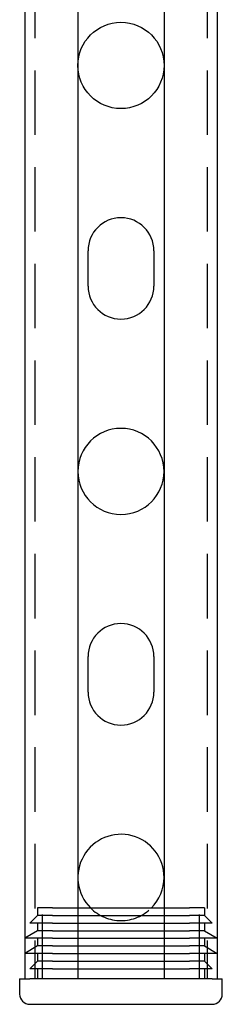
# Model space of a CAD drawing. Extents: x -3272 to -2352, y -772 to 226.
# Drawn here: x -3267 to -3227, y -772 to -578 of the extents above; entities that cross this region are included whole.
import ezdxf

# ---------------------------------------------------------------- set-up
doc = ezdxf.new("R2010")
doc.units = 0
doc.header["$LTSCALE"] = 2
doc.linetypes.add('VERDECKT', pattern=[9.525, 6.35, -3.175])
doc.layers.get('0').update_dxf_attribs({"linetype": 'CONTINUOUS'})
doc.layers.add('STEMPEL', color=3, linetype='CONTINUOUS')

# ---------------------------------------------------------------- blocks, each defined once
blk = doc.blocks.new('A$CB237D574')
at = {"color": 1, "linetype": 'VERDECKT'}
for p, q in [((-2345.81, 18.52), (-2345.81, -541.47)), ((-2311.81, 18.52), (-2311.81, -541.47)), ((-2345.31, -527.47), (-2345.31, -528.97)), ((-2342.31, -527.47), (-2345.31, -527.47)), ((-2344.31, -541.47), (-2344.31, -527.47)), ((-2342.31, -527.47), (-2337.31, -527.47)), ((-2320.31, -527.47), (-2315.31, -527.47)), ((-2312.31, -527.47), (-2315.31, -527.47)), ((-2313.31, -541.47), (-2313.31, -527.47)), ((-2312.31, -527.47), (-2312.31, -528.97)), ((-2345.31, -528.97), (-2346.81, -530.47)), ((-2342.31, -528.97), (-2345.31, -528.97)), ((-2342.31, -528.97), (-2337.31, -528.97)), ((-2320.31, -528.97), (-2315.31, -528.97)), ((-2312.31, -528.97), (-2315.31, -528.97)), ((-2312.31, -528.97), (-2310.81, -530.47)), ((-2342.31, -530.47), (-2346.81, -530.47)), ((-2345.31, -530.47), (-2345.31, -531.97)), ((-2342.31, -530.47), (-2337.31, -530.47)), ((-2320.31, -530.47), (-2315.31, -530.47)), ((-2310.81, -530.47), (-2315.31, -530.47)), ((-2312.31, -530.47), (-2312.31, -531.97)), ((-2345.31, -531.97), (-2347.81, -533.47)), ((-2342.31, -531.97), (-2345.31, -531.97)), ((-2342.31, -531.97), (-2337.31, -531.97)), ((-2320.31, -531.97), (-2315.31, -531.97)), ((-2312.31, -531.97), (-2315.31, -531.97)), ((-2312.31, -531.97), (-2309.81, -533.47)), ((-2342.31, -533.47), (-2347.81, -533.47)), ((-2345.31, -534.97), (-2347.81, -536.47)), ((-2345.31, -533.47), (-2345.31, -534.97)), ((-2342.31, -534.97), (-2345.31, -534.97)), ((-2342.31, -533.47), (-2337.31, -533.47)), ((-2342.31, -534.97), (-2337.31, -534.97)), ((-2320.31, -533.47), (-2315.31, -533.47)), ((-2320.31, -534.97), (-2315.31, -534.97)), ((-2309.81, -533.47), (-2315.31, -533.47)), ((-2312.31, -534.97), (-2315.31, -534.97)), ((-2312.31, -533.47), (-2312.31, -534.97)), ((-2312.31, -534.97), (-2309.81, -536.47)), ((-2342.31, -536.47), (-2347.81, -536.47)), ((-2345.31, -536.47), (-2345.31, -537.97)), ((-2342.31, -536.47), (-2337.31, -536.47)), ((-2320.31, -536.47), (-2315.31, -536.47)), ((-2309.81, -536.47), (-2315.31, -536.47)), ((-2312.31, -536.47), (-2312.31, -537.97)), ((-2345.31, -537.97), (-2346.81, -539.47)), ((-2342.31, -537.97), (-2345.31, -537.97)), ((-2342.31, -537.97), (-2337.31, -537.97)), ((-2320.31, -537.97), (-2315.31, -537.97)), ((-2312.31, -537.97), (-2315.31, -537.97)), ((-2312.31, -537.97), (-2310.81, -539.47)), ((-2342.31, -539.47), (-2346.81, -539.47)), ((-2345.31, -539.47), (-2345.31, -541.47)), ((-2342.31, -539.47), (-2337.31, -539.47)), ((-2320.31, -539.47), (-2315.31, -539.47)), ((-2310.81, -539.47), (-2315.31, -539.47)), ((-2312.31, -539.47), (-2312.31, -541.47))]:
    blk.add_line(p, q, dxfattribs=at)
for p, q in [((-2347.81, -291.48), (-2347.81, -541.47)), ((-2337.31, -291.48), (-2337.31, -541.47)), ((-2320.31, -291.48), (-2320.31, -541.47)), ((-2309.81, -291.48), (-2309.81, -541.47)), ((-2335.31, -404.97), (-2335.31, -398)), ((-2322.31, -398), (-2322.31, -404.97)), ((-2335.31, -484.97), (-2335.31, -477.97)), ((-2322.31, -477.97), (-2322.31, -484.97)), ((-2337.31, -527.47), (-2320.31, -527.47)), ((-2337.31, -528.97), (-2320.31, -528.97)), ((-2337.31, -530.47), (-2320.31, -530.47)), ((-2337.31, -531.97), (-2320.31, -531.97)), ((-2337.31, -533.47), (-2320.31, -533.47)), ((-2337.31, -534.97), (-2320.31, -534.97)), ((-2337.31, -536.47), (-2320.31, -536.47)), ((-2337.31, -537.97), (-2320.31, -537.97)), ((-2337.31, -539.47), (-2320.31, -539.47)), ((-2348.81, -541.47), (-2346.81, -541.47)), ((-2348.81, -541.47), (-2348.81, -544.47)), ((-2310.81, -541.47), (-2346.81, -541.47)), ((-2337.31, -541.47), (-2343.81, -541.47)), ((-2313.81, -541.47), (-2320.31, -541.47)), ((-2310.81, -541.47), (-2308.81, -541.47)), ((-2308.81, -544.47), (-2308.81, -541.47)), ((-2346.81, -546.47), (-2310.81, -546.47))]:
    blk.add_line(p, q)
blk.add_circle((-2328.81, -361.5), 8.5)
for centre, radius, start, end in [((-2328.81, -398), 6.5, 360, 180), ((-2328.81, -404.97), 6.5, 180, 360), ((-2328.81, -441.5), 8.5, 0.076, 179.924), ((-2328.81, -441.47), 8.5, 180.076, 359.924), ((-2328.81, -477.97), 6.5, 360, 180), ((-2328.81, -484.97), 6.5, 180, 360), ((-2328.81, -521.47), 8.5, 0, 224.9009), ((-2328.81, -521.47), 8.5, 315.0991, 0), ((-2346.81, -544.47), 2, 180, 270), ((-2310.81, -544.47), 2, 270, 0)]:
    blk.add_arc(centre, radius, start, end)
blk.add_arc((-2328.81, -521.47), 8.5, 224.9009, 315.0991, dxfattribs=at)

msp = doc.modelspace()

# ---------------------------------------------------------------- block references
at = {"layer": 'STEMPEL'}
msp.add_blockref('A$CB237D574', (-917.93, -225.19, 125.52), dxfattribs=at)

doc.saveas('drawing.dxf')
